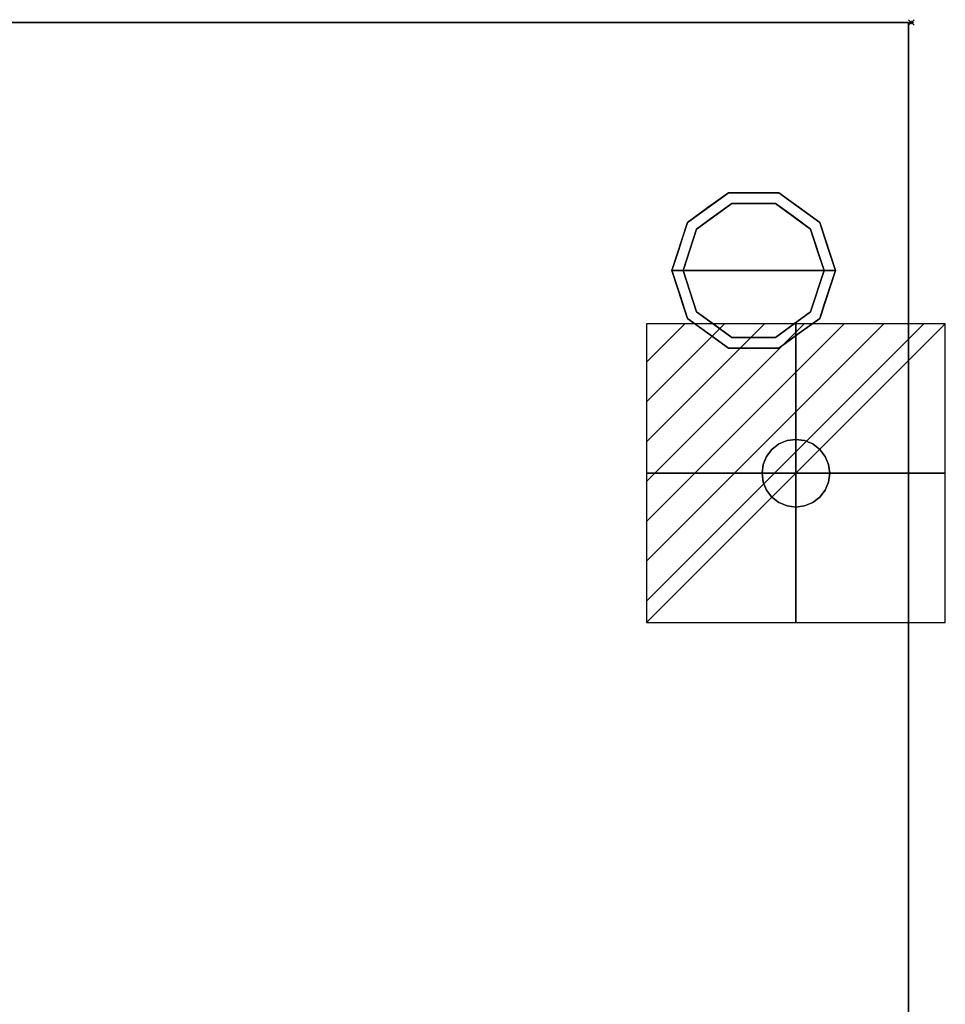
# Model space of a CAD drawing. Units: millimetres. Extents: x -1 to 1212, y -1165 to 1.
# Drawn here: x 884 to 1212, y -348 to 1 of the extents above; entities that cross this region are included whole.
import ezdxf

# ---------------------------------------------------------------- set-up
doc = ezdxf.new("R2010")
doc.units = ezdxf.units.MM
doc.header["$PDMODE"] = 35
for name, color, linetype in [('IQ_200_3D', 1, 'Continuous'), ('IQ_204_2D', 7, 'Continuous'), ('IQ_204_3D', 7, 'Continuous'), ('IQ_CON_ELECTRICITY_INT', 7, 'Continuous'), ('IQ_INS_3D', 3, 'Continuous')]:
    doc.layers.add(name, color=color, linetype=linetype)

# ---------------------------------------------------------------- blocks, each defined once
blk = doc.blocks.new('*X1')
at = {"color": 0}
for p, q in [((286.774344, 2204.447934), (296.618251, 2214.291842)), ((286.774344, 2205.862148), (295.204037, 2214.291842)), ((286.774344, 2207.276361), (293.789824, 2214.291842)), ((286.774344, 2208.690575), (292.37561, 2214.291842)), ((286.774344, 2210.104788), (290.961397, 2214.291842)), ((286.774344, 2211.519002), (289.547183, 2214.291842)), ((286.774344, 2212.933216), (288.13297, 2214.291842))]:
    blk.add_line(p, q, dxfattribs=at)
blk = doc.blocks.new('ELECTRICITY')
for p, q in [((2.121, 2.121), (-2.121, 2.121)), ((-2.121, 2.121), (-2.121, -2.121)), ((-2.121, -2.121), (2.121, 2.121)), ((2.121, -2.121), (2.121, 2.121)), ((-2.121, -2.121), (2.121, -2.121))]:
    blk.add_line(p, q)
at = {"extrusion": (-1, 0, 0)}
for p, q in [((0, -2.121, 2.121), (0, 2.121, 2.121)), ((0, 2.121, -2.121), (0, -2.121, -2.121)), ((0, 2.121, 2.121), (0, 2.121, -2.121)), ((0, 2.121, -2.121), (0, -2.121, 2.121)), ((0, -2.121, -2.121), (0, -2.121, 2.121))]:
    blk.add_line(p, q, dxfattribs=at)
at = {"extrusion": (0, -1, 0)}
for p, q in [((2.121, 0, 2.121), (-2.121, 0, 2.121)), ((-2.121, 0, -2.121), (2.121, 0, -2.121)), ((-2.121, 0, 2.121), (-2.121, 0, -2.121)), ((-2.121, 0, -2.121), (2.121, 0, 2.121)), ((2.121, 0, -2.121), (2.121, 0, 2.121))]:
    blk.add_line(p, q, dxfattribs=at)
at = {"xscale": 0.4000000000000909, "yscale": 0.4000000000000909, "zscale": 0.4000000000000909}
blk.add_blockref('*X1', (-116.831, -883.595), dxfattribs=at)
at = {"extrusion": (-1, 0, 0), "xscale": 0.3999999999999773, "yscale": 0.3999999999999773, "zscale": 0.3999999999999773}
blk.add_blockref('*X1', (-116.831, -883.595), dxfattribs=at)
at = {"extrusion": (0, -1, 0), "xscale": 0.4000000000000909, "yscale": 0.4000000000000909, "zscale": 0.4000000000000909}
blk.add_blockref('*X1', (-116.831, -883.595), dxfattribs=at)

msp = doc.modelspace()

# ---------------------------------------------------------------- linework, layer by layer
at = {"layer": 'IQ_200_3D'}
for points in [[(1199, -652.5, 630), (1, -652.5, 630), (1, 0, 630), (1199, 0, 630)], [(1199, 0, 650), (1, 0, 650), (1, -652.5, 650), (1199, -652.5, 650)], [(1199, 0, 630), (1, 0, 630), (1, 0, 650), (1199, 0, 650)], [(1199, 0, 630), (1199, 0, 200), (1, 0, 200), (1, 0, 630)], [(1199, -652.5, 200), (1, -652.5, 200), (1, 0, 200), (1199, 0, 200)], [(1, 0, 630), (1, -652.5, 630), (1199, -652.5, 630), (1199, 0, 630)], [(1199, 0, 650), (1199, -652.5, 650), (1199, -652.5, 630), (1199, 0, 630)], [(1199, -652.5, 630), (1199, -652.5, 200), (1199, 0, 200), (1199, 0, 630)]]:
    msp.add_3dface(points, dxfattribs=at)
at = {"layer": 'IQ_204_2D', "linetype": 'Continuous'}
for q in [(1, 0), (1199, -652.5)]:
    msp.add_line((1199, 0), q, dxfattribs=at)
at = {"layer": 'IQ_204_3D'}
for points, invisible_edges in [([(1123.77, -73.31, 75), (1120.54, -70.95, 75), (1135.04, -60.42, 75), (1136.27, -64.22, 75)], 5), ([(1127.79, -65.69, 200), (1135.04, -60.42, 200), (1135.04, -60.42, 75), (1127.79, -65.69, 75)], 10), ([(1151.73, -64.22, 75), (1136.27, -64.22, 75), (1135.04, -60.42, 75), (1152.96, -60.42, 75)], 10), ([(1135.04, -60.42, 200), (1144, -60.42, 200), (1144, -60.42, 75), (1135.04, -60.42, 75)], 10), ([(1152.96, -60.42, 75), (1144, -60.42, 75), (1144, -60.42, 200), (1152.96, -60.42, 200)], 10), ([(1164.23, -73.31, 75), (1151.73, -64.22, 75), (1152.96, -60.42, 75), (1167.46, -70.95, 75)], 10), ([(1160.21, -65.69, 75), (1152.96, -60.42, 75), (1152.96, -60.42, 200), (1160.21, -65.69, 200)], 10), ([(1123.77, -73.31, 0), (1136.27, -64.22, 0), (1144, -88, 0), (1119, -88, 0)], 2), ([(1120.54, -70.95, 200), (1127.79, -65.69, 200), (1127.79, -65.69, 75), (1120.54, -70.95, 75)], 10), ([(1136.27, -64.22, 0), (1130.02, -68.76, 0), (1130.02, -68.76, 75), (1136.27, -64.22, 75)], 10), ([(1136.27, -64.22, 0), (1151.73, -64.22, 0), (1144, -88, 0)], 14), ([(1144, -64.22, 0), (1136.27, -64.22, 0), (1136.27, -64.22, 75), (1144, -64.22, 75)], 10), ([(1164.23, -73.31, 0), (1169, -88, 0), (1144, -88, 0), (1151.73, -64.22, 0)], 4), ([(1144, -64.22, 75), (1151.73, -64.22, 75), (1151.73, -64.22, 0), (1144, -64.22, 0)], 10), ([(1151.73, -64.22, 75), (1157.98, -68.76, 75), (1157.98, -68.76, 0), (1151.73, -64.22, 0)], 10), ([(1160.21, -65.69, 200), (1167.46, -70.95, 200), (1167.46, -70.95, 75), (1160.21, -65.69, 75)], 10), ([(1130.02, -68.76, 0), (1123.77, -73.31, 0), (1123.77, -73.31, 75), (1130.02, -68.76, 75)], 10), ([(1164.23, -73.31, 0), (1157.98, -68.76, 0), (1157.98, -68.76, 75), (1164.23, -73.31, 75)], 10), ([(1119, -88, 75), (1115, -88, 75), (1120.54, -70.95, 75), (1123.77, -73.31, 75)], 4), ([(1120.54, -70.95, 200), (1118.93, -75.92, 75), (1117.77, -79.48, 200)], 3), ([(1118.93, -75.92, 75), (1120.54, -70.95, 200), (1120.54, -70.95, 75)], 3), ([(1123.77, -73.31, 75), (1122.09, -78.5, 0), (1121.39, -80.65, 75)], 3), ([(1122.09, -78.5, 0), (1123.77, -73.31, 75), (1123.77, -73.31, 0)], 3), ([(1169, -88, 75), (1164.23, -73.31, 75), (1167.46, -70.95, 75), (1173, -88, 75)], 2), ([(1166.61, -80.65, 75), (1166.61, -80.65, 0), (1164.23, -73.31, 0), (1164.23, -73.31, 75)], 5), ([(1167.46, -70.95, 200), (1170.23, -79.48, 200), (1170.23, -79.48, 75), (1167.46, -70.95, 75)], 10), ([(1118.93, -75.92, 75), (1117.31, -80.88, 75), (1117.77, -79.48, 200)], 14), ([(1117.31, -80.88, 75), (1115, -88, 200), (1117.77, -79.48, 200)], 13), ([(1121.39, -80.65, 75), (1122.09, -78.5, 0), (1120.54, -83.25, 0)], 13), ([(1173, -88, 200), (1173, -88, 75), (1170.23, -79.48, 75), (1170.23, -79.48, 200)], 4), ([(1117.31, -80.88, 75), (1115, -88, 75), (1115, -88, 200)], 12), ([(1121.39, -80.65, 75), (1120.54, -83.25, 0), (1119, -88, 75)], 3), ([(1120.54, -83.25, 0), (1119, -88, 0), (1119, -88, 75)], 12), ([(1166.61, -80.65, 0), (1166.61, -80.65, 75), (1169, -88, 75), (1169, -88, 0)], 1), ([(1120.54, -105.05, 75), (1115, -88, 75), (1119, -88, 75), (1123.77, -102.69, 75)], 8), ([(1117.31, -95.12, 200), (1115, -88, 75), (1117.77, -96.52, 75)], 13), ([(1115, -88, 75), (1117.31, -95.12, 200), (1115, -88, 200)], 1), ([(1123.77, -102.69, 0), (1119, -88, 0), (1144, -88, 0), (1136.27, -111.78, 0)], 4), ([(1119, -88, 0), (1121.39, -95.35, 0), (1120.54, -92.75, 75)], 14), ([(1120.54, -92.75, 75), (1119, -88, 75), (1119, -88, 0)], 12), ([(1136.27, -111.78, 0), (1144, -88, 0), (1151.73, -111.78, 0)], 3), ([(1164.23, -102.69, 0), (1151.73, -111.78, 0), (1144, -88, 0), (1169, -88, 0)], 2), ([(1167.46, -105.05, 75), (1164.23, -102.69, 75), (1169, -88, 75), (1173, -88, 75)], 1), ([(1166.61, -95.35, 75), (1167.46, -92.75, 0), (1169, -88, 75)], 3), ([(1167.46, -92.75, 0), (1169, -88, 0), (1169, -88, 75)], 12), ([(1170.69, -95.12, 75), (1173, -88, 200), (1170.23, -96.52, 200)], 13), ([(1170.69, -95.12, 75), (1173, -88, 75), (1173, -88, 200)], 12), ([(1121.39, -95.35, 0), (1122.09, -97.5, 75), (1120.54, -92.75, 75)], 13), ([(1166.61, -95.35, 75), (1165.91, -97.5, 0), (1167.46, -92.75, 0)], 13), ([(1118.93, -100.08, 200), (1117.31, -95.12, 200), (1117.77, -96.52, 75)], 14), ([(1120.54, -105.05, 75), (1118.93, -100.08, 200), (1117.77, -96.52, 75)], 3), ([(1123.77, -102.69, 0), (1122.09, -97.5, 75), (1121.39, -95.35, 0)], 3), ([(1123.77, -102.69, 0), (1123.77, -102.69, 75), (1122.09, -97.5, 75)], 13), ([(1164.23, -102.69, 75), (1165.91, -97.5, 0), (1166.61, -95.35, 75)], 3), ([(1165.91, -97.5, 0), (1164.23, -102.69, 75), (1164.23, -102.69, 0)], 3), ([(1167.46, -105.05, 200), (1169.07, -100.08, 75), (1170.23, -96.52, 200)], 3), ([(1169.07, -100.08, 75), (1170.69, -95.12, 75), (1170.23, -96.52, 200)], 14), ([(1118.93, -100.08, 200), (1120.54, -105.05, 75), (1120.54, -105.05, 200)], 3), ([(1169.07, -100.08, 75), (1167.46, -105.05, 200), (1167.46, -105.05, 75)], 3), ([(1135.04, -115.58, 75), (1120.54, -105.05, 75), (1123.77, -102.69, 75), (1136.27, -111.78, 75)], 10), ([(1130.02, -107.24, 75), (1123.77, -102.69, 75), (1123.77, -102.69, 0), (1130.02, -107.24, 0)], 10), ([(1152.96, -115.58, 75), (1151.73, -111.78, 75), (1164.23, -102.69, 75), (1167.46, -105.05, 75)], 5), ([(1157.98, -107.24, 0), (1164.23, -102.69, 0), (1164.23, -102.69, 75), (1157.98, -107.24, 75)], 10), ([(1127.79, -110.31, 200), (1120.54, -105.05, 200), (1120.54, -105.05, 75), (1127.79, -110.31, 75)], 10), ([(1136.27, -111.78, 75), (1130.02, -107.24, 75), (1130.02, -107.24, 0), (1136.27, -111.78, 0)], 10), ([(1157.98, -107.24, 75), (1151.73, -111.78, 75), (1151.73, -111.78, 0), (1157.98, -107.24, 0)], 10), ([(1160.21, -110.31, 75), (1167.46, -105.05, 75), (1167.46, -105.05, 200), (1160.21, -110.31, 200)], 10), ([(1135.04, -115.58, 200), (1127.79, -110.31, 200), (1127.79, -110.31, 75), (1135.04, -115.58, 75)], 10), ([(1135.04, -115.58, 75), (1136.27, -111.78, 75), (1151.73, -111.78, 75), (1152.96, -115.58, 75)], 5), ([(1144, -111.78, 75), (1136.27, -111.78, 75), (1136.27, -111.78, 0), (1144, -111.78, 0)], 10), ([(1144, -111.78, 0), (1151.73, -111.78, 0), (1151.73, -111.78, 75), (1144, -111.78, 75)], 10), ([(1160.21, -110.31, 200), (1152.96, -115.58, 200), (1152.96, -115.58, 75), (1160.21, -110.31, 75)], 10), ([(1144, -115.58, 200), (1135.04, -115.58, 200), (1135.04, -115.58, 75), (1144, -115.58, 75)], 10), ([(1144, -115.58, 75), (1152.96, -115.58, 75), (1152.96, -115.58, 200), (1144, -115.58, 200)], 10), ([(1170.59, -156.89, 190), (1147.41, -163.11, 190), (1148.61, -154, 190), (1162.11, -148.41, 190)], 15), ([(1153, -149.61, 190), (1162.11, -148.41, 190), (1148.61, -154, 190), (1150.51, -151.51, 190)], 3), ([(1153, -149.61, 190), (1150.51, -151.51, 190), (1150.51, -151.51, 200), (1153, -149.61, 200)], 10), ([(1153, -149.61, 190), (1155.89, -148.41, 190), (1159, -148, 190), (1162.11, -148.41, 190)], 8), ([(1155.89, -148.41, 190), (1153, -149.61, 190), (1153, -149.61, 200), (1155.89, -148.41, 200)], 10), ([(1159, -148, 190), (1155.89, -148.41, 190), (1155.89, -148.41, 200), (1159, -148, 200)], 10), ([(1159, -148, 200), (1162.11, -148.41, 200), (1162.11, -148.41, 190), (1159, -148, 190)], 10), ([(1165, -149.61, 190), (1162.11, -148.41, 190), (1162.11, -148.41, 200), (1165, -149.61, 200)], 10), ([(1162.11, -148.41, 190), (1167.49, -151.51, 190), (1169.39, -154, 190), (1170.59, -156.89, 190)], 9), ([(1167.49, -151.51, 190), (1162.11, -148.41, 190), (1165, -149.61, 190)], 1), ([(1167.49, -151.51, 190), (1165, -149.61, 190), (1165, -149.61, 200), (1167.49, -151.51, 200)], 10), ([(1150.51, -151.51, 190), (1148.61, -154, 190), (1148.61, -154, 200), (1150.51, -151.51, 200)], 10), ([(1169.39, -154, 190), (1167.49, -151.51, 190), (1167.49, -151.51, 200), (1169.39, -154, 200)], 10), ([(1147, -160, 190), (1147.41, -156.89, 190), (1148.61, -154, 190), (1147.41, -163.11, 190)], 4), ([(1147, -160, 200), (1147.41, -156.89, 200), (1147.41, -156.89, 190), (1147, -160, 190)], 2), ([(1148.61, -154, 190), (1147.41, -156.89, 190), (1147.41, -156.89, 200), (1148.61, -154, 200)], 10), ([(1167.49, -168.49, 190), (1153, -170.39, 190), (1147.41, -163.11, 190), (1170.59, -156.89, 190)], 15), ([(1167.49, -168.49, 190), (1170.59, -156.89, 190), (1171, -160, 190)], 13), ([(1170.59, -156.89, 190), (1169.39, -154, 190), (1169.39, -154, 200), (1170.59, -156.89, 200)], 10), ([(1171, -160, 190), (1170.59, -156.89, 190), (1170.59, -156.89, 200), (1171, -160, 200)], 2), ([(1147, -160, 190), (1147.41, -163.11, 190), (1147.41, -163.11, 200), (1147, -160, 200)], 2), ([(1170.59, -163.11, 190), (1169.39, -166, 190), (1167.49, -168.49, 190), (1171, -160, 190)], 4), ([(1171, -160, 200), (1170.59, -163.11, 200), (1170.59, -163.11, 190), (1171, -160, 190)], 2), ([(1147.41, -163.11, 190), (1148.61, -166, 190), (1148.61, -166, 200), (1147.41, -163.11, 200)], 10), ([(1148.61, -166, 190), (1147.41, -163.11, 190), (1153, -170.39, 190), (1150.51, -168.49, 190)], 2), ([(1169.39, -166, 190), (1170.59, -163.11, 190), (1170.59, -163.11, 200), (1169.39, -166, 200)], 10), ([(1148.61, -166, 190), (1150.51, -168.49, 190), (1150.51, -168.49, 200), (1148.61, -166, 200)], 10), ([(1167.49, -168.49, 190), (1169.39, -166, 190), (1169.39, -166, 200), (1167.49, -168.49, 200)], 10), ([(1150.51, -168.49, 190), (1153, -170.39, 190), (1153, -170.39, 200), (1150.51, -168.49, 200)], 10), ([(1159, -172, 190), (1155.89, -171.59, 190), (1153, -170.39, 190), (1167.49, -168.49, 190)], 12), ([(1153, -170.39, 190), (1155.89, -171.59, 190), (1155.89, -171.59, 200), (1153, -170.39, 200)], 10), ([(1167.49, -168.49, 190), (1165, -170.39, 190), (1162.11, -171.59, 190), (1159, -172, 190)], 8), ([(1162.11, -171.59, 190), (1165, -170.39, 190), (1165, -170.39, 200), (1162.11, -171.59, 200)], 10), ([(1165, -170.39, 190), (1167.49, -168.49, 190), (1167.49, -168.49, 200), (1165, -170.39, 200)], 10), ([(1159, -172, 200), (1155.89, -171.59, 200), (1155.89, -171.59, 190), (1159, -172, 190)], 10), ([(1159, -172, 190), (1162.11, -171.59, 190), (1162.11, -171.59, 200), (1159, -172, 200)], 10)]:
    msp.add_3dface(points, dxfattribs=dict(at, invisible_edges=invisible_edges))
at = {"layer": 'IQ_INS_3D'}
msp.add_point((1200, 0), dxfattribs=at)

# ---------------------------------------------------------------- block references
at = {"layer": 'IQ_CON_ELECTRICITY_INT', "xscale": 25, "yscale": 25, "zscale": 25}
msp.add_blockref('ELECTRICITY', (1159, -160, 0), dxfattribs=at)

doc.saveas('drawing.dxf')
